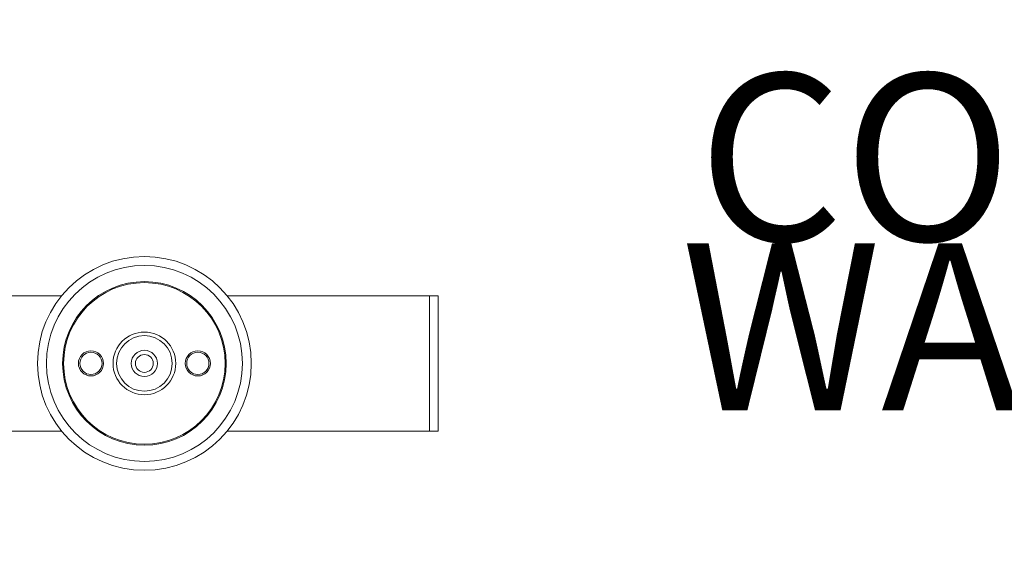
# Model space of a CAD drawing. Units: centimetres. Extents: x -9253 to 10592, y -268 to 204.
# Drawn here: x 53 to 88, y 26 to 45 of the extents above; entities that cross this region are included whole.
import ezdxf
from ezdxf import colors
from ezdxf.entities.mleader import LeaderData, LeaderLine
from ezdxf.math import Vec2, Vec3

# ---------------------------------------------------------------- set-up
doc = ezdxf.new("R2010")
doc.units = ezdxf.units.CM
doc.header["$MEASUREMENT"] = 0
doc.linetypes.add('SLD-Solid', pattern=[0])
doc.layers.add('ENG PROJECT CONST', color=141, linetype='Continuous')
doc.layers.add('FR PROJECT CONST', color=161, linetype='Continuous')
doc.styles.add('Vortex annotative', font='arial.ttf')

msp = doc.modelspace()

# ---------------------------------------------------------------- linework, layer by layer
at = {"linetype": 'SLD-Solid', "lineweight": 18}
for p, q in [((67.961, 30.824), (67.961, 35.65)), ((67.961, 30.824), (67.961, 35.65)), ((68.278, 30.824), (68.278, 35.65))]:
    msp.add_line(p, q, dxfattribs=at)
for centre, radius in [((57.801, 33.237), 3.81), ((57.801, 33.237), 3.493), ((57.801, 33.237), 2.916), ((57.801, 33.237), 2.88), ((57.801, 33.237), 1.118), ((57.801, 33.237), 0.991), ((57.801, 33.237), 0.467), ((55.896, 33.237), 0.448), ((55.896, 33.237), 0.397), ((57.801, 33.237), 0.318), ((59.706, 33.237), 0.448), ((59.706, 33.237), 0.397)]:
    msp.add_circle(centre, radius, dxfattribs=at)
for points in [[(54.852, 35.65), (40.429, 35.65)], [(67.961, 35.65), (60.749, 35.65)], [(68.278, 35.65), (67.961, 35.65)], [(40.429, 30.824), (54.852, 30.824)], [(60.749, 30.824), (67.961, 30.824)], [(67.961, 30.824), (68.278, 30.824)]]:
    msp.add_open_spline(points, degree=1, dxfattribs=at)

# ---------------------------------------------------------------- leaders
at = {"layer": 'ENG PROJECT CONST'}
ml = msp.add_multileader_mtext('Standard', dxfattribs=at)
ml.set_content('\\A1;WATER LINE INLET 1{\\H0.7x;\\S1#2;\\H1.4286x;" }(38mm) NPT. MIN. 2º SLOPE BACK TO WATER SUPPLY. REFER TO CONSTRUCTION DOCUMENTS FOR LINE SIZE DETAILS. (LINE CONNECTION SUPPLIED  BY INSTALLER)', color=256, style='Vortex annotative')
ml.set_leader_properties(color=256, lineweight=18)
ml.build(insert=Vec2(0, 0))
ml.multileader.update_dxf_attribs({"text_left_attachment_type": 5, "text_right_attachment_type": 5, "dogleg_length": 0, "arrow_head_size": 7.938, "scale": 50})
ctx = ml.context
ctx.base_point, ctx.scale, ctx.char_height, ctx.arrow_head_size, ctx.landing_gap_size, ctx.plane_origin = Vec3(68.996, -19.564), 50, 5.953125, 7.938, 7.938, Vec3(-30.052, 39.542)
ctx.left_attachment, ctx.right_attachment = 5, 5
notes = []
notes.append((ctx, [(0, (1, 1, 0), (68.996, -19.564), (1, 0), 0, [(0, [(-0.746, 25.554)], 0, [])])]))
ctx.mtext.insert, ctx.mtext.width, ctx.mtext.flow_direction = Vec3(76.934, 38.704), 155.88738, 5
at = {"layer": 'FR PROJECT CONST'}
ml = msp.add_multileader_mtext('Standard', dxfattribs=at)
ml.set_content('\\A1;CONNEXION DE LA CONDUITE D\'EAU AU DISTRIBUTEUR D\'EAU 1{\\H0.7x;\\S1#2;\\H1.4286x;" }(38mm) NPT. MIN. PENTE 2º À LA SOURCE D\'EAU. SE RÉFÉRER AUX DOCUMENTS DE CONSTRUCTION POUR LES DÉTAILS DE CALIBRATION DE LA LIGNE. (LIGNE DE CONNEXION FOURNIE PAR L\' INSTALLATEUR)', color=256, style='Vortex annotative')
ml.set_leader_properties(color=256, lineweight=18)
ml.build(insert=Vec2(0, 0))
ml.multileader.update_dxf_attribs({"text_left_attachment_type": 5, "text_right_attachment_type": 5, "dogleg_length": 0, "arrow_head_size": 7.938, "scale": 50})
ctx = ml.context
ctx.base_point, ctx.scale, ctx.char_height, ctx.arrow_head_size, ctx.landing_gap_size, ctx.plane_origin = Vec3(69.597, -16.314), 50, 5.953125, 7.938, 7.938, Vec3(-30.052, 39.542)
ctx.left_attachment, ctx.right_attachment = 5, 5
notes.append((ctx, [(0, (1, 1, 0), (69.597, -16.314), (1, 0), 0, [(0, [(-0.746, 25.554)], 0, [])])]))
ctx.mtext.insert, ctx.mtext.width, ctx.mtext.flow_direction = Vec3(77.535, 44.751), 206.03847, 5
for ctx, leaders in notes:
    for number, flags, end, landing, length, lines in leaders:
        leader = LeaderData()
        leader.index, (leader.has_last_leader_line, leader.has_dogleg_vector, leader.attachment_direction) = number, flags
        leader.last_leader_point, leader.dogleg_vector, leader.dogleg_length = Vec3(end), Vec3(landing), length
        for number, points, colour, breaks in lines:
            line = LeaderLine()
            line.index, line.vertices, line.color, line.breaks = number, Vec3.list(points), colors.encode_raw_color(colour), breaks
            leader.lines.append(line)
        ctx.leaders.append(leader)

doc.saveas('drawing.dxf')
